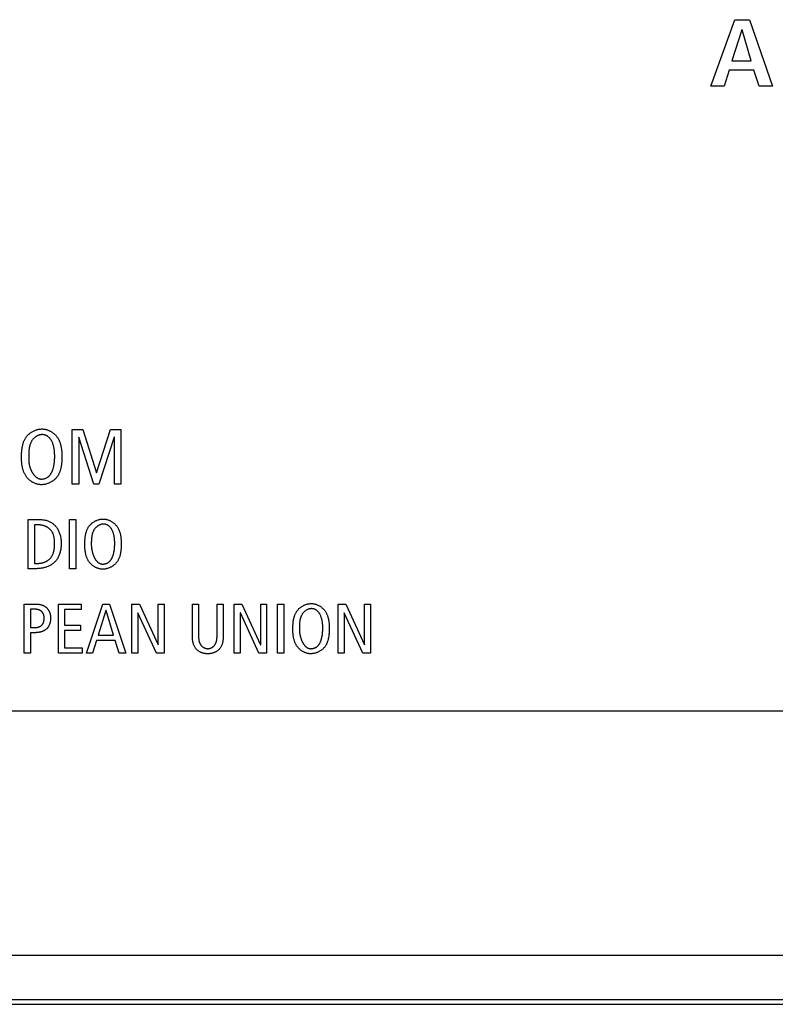
# Model space of a CAD drawing. Units: millimetres. Extents: x -701 to 1352, y -423 to 815.
# Drawn here: x 1031 to 1065, y 116 to 160 of the extents above; entities that cross this region are included whole.
import ezdxf

# ---------------------------------------------------------------- set-up
doc = ezdxf.new("R2010")
doc.units = ezdxf.units.MM
doc.header["$LTSCALE"] = 46.255
doc.layers.get('0').update_dxf_attribs({"linetype": 'CONTINUOUS'})
doc.layers.add('007-VIKA', color=7, linetype='CONTINUOUS')
doc.layers.add('WHITE', color=7, linetype='CONTINUOUS')

msp = doc.modelspace()

# ---------------------------------------------------------------- linework, layer by layer
at = {"color": 7, "linetype": 'Continuous'}
for p, q in [((1062.317, 157.231), (1063.404, 160.233)), ((1063.404, 160.233), (1064.054, 160.233)), ((1064.054, 160.233), (1065.1, 157.231)), ((1063.715, 159.777), (1063.269, 158.375)), ((1063.724, 159.777), (1063.715, 159.777)), ((1064.133, 158.375), (1063.724, 159.777)), ((1063.269, 158.375), (1064.133, 158.375)), ((1063.144, 157.953), (1062.912, 157.231)), ((1064.259, 157.953), (1063.144, 157.953)), ((1064.486, 157.231), (1064.259, 157.953)), ((1062.912, 157.231), (1062.317, 157.231)), ((1065.1, 157.231), (1064.486, 157.231)), ((1033.541, 139.307), (1033.541, 141.768)), ((1033.541, 141.768), (1034.02, 141.768)), ((1034.02, 141.768), (1034.637, 139.811)), ((1034.644, 139.811), (1035.276, 141.768)), ((1035.276, 141.768), (1035.741, 141.768)), ((1035.741, 141.768), (1035.741, 139.307)), ((1033.837, 141.429), (1033.837, 139.307)), ((1033.844, 141.429), (1033.837, 141.429)), ((1034.514, 139.307), (1033.844, 141.429)), ((1035.438, 141.429), (1034.74, 139.307)), ((1035.445, 141.429), (1035.438, 141.429)), ((1035.445, 139.307), (1035.445, 141.429)), ((1034.637, 139.811), (1034.644, 139.811)), ((1033.837, 139.307), (1033.541, 139.307)), ((1034.74, 139.307), (1034.514, 139.307)), ((1035.741, 139.307), (1035.445, 139.307)), ((1033.428, 135.497), (1033.428, 137.714)), ((1033.428, 137.714), (1033.708, 137.714)), ((1033.708, 137.714), (1033.708, 135.497)), ((1033.708, 135.497), (1033.428, 135.497)), ((1032.923, 131.687), (1032.923, 133.904)), ((1032.923, 133.904), (1033.955, 133.904)), ((1033.203, 133.662), (1033.203, 132.957)), ((1033.955, 133.662), (1033.203, 133.662)), ((1033.955, 133.904), (1033.955, 133.662)), ((1034.184, 131.687), (1034.927, 133.904)), ((1035.066, 133.611), (1034.717, 132.506)), ((1034.927, 133.904), (1035.232, 133.904)), ((1035.073, 133.611), (1035.066, 133.611)), ((1035.413, 132.506), (1035.073, 133.611)), ((1035.232, 133.904), (1035.956, 131.687)), ((1036.235, 131.687), (1036.235, 133.904)), ((1036.235, 133.904), (1036.581, 133.904)), ((1036.581, 133.904), (1037.416, 132.074)), ((1037.423, 132.074), (1037.423, 133.904)), ((1037.423, 133.904), (1037.689, 133.904)), ((1037.689, 133.904), (1037.689, 131.687)), ((1040.848, 131.687), (1040.848, 133.904)), ((1040.848, 133.904), (1041.194, 133.904)), ((1041.194, 133.904), (1042.029, 132.074)), ((1042.036, 132.074), (1042.036, 133.904)), ((1042.036, 133.904), (1042.303, 133.904)), ((1042.303, 133.904), (1042.303, 131.687)), ((1042.801, 131.687), (1042.801, 133.904)), ((1042.801, 133.904), (1043.08, 133.904)), ((1043.08, 133.904), (1043.08, 131.687)), ((1045.531, 133.904), (1045.877, 133.904)), ((1045.531, 131.687), (1045.531, 133.904)), ((1045.877, 133.904), (1046.712, 132.074)), ((1046.719, 133.904), (1046.986, 133.904)), ((1046.719, 132.074), (1046.719, 133.904)), ((1046.986, 133.904), (1046.986, 131.687)), ((1036.501, 133.504), (1036.501, 131.687)), ((1036.508, 133.504), (1036.501, 133.504)), ((1037.343, 131.687), (1036.508, 133.504)), ((1041.115, 133.504), (1041.115, 131.687)), ((1041.121, 133.504), (1041.115, 133.504)), ((1041.956, 131.687), (1041.121, 133.504)), ((1045.804, 133.504), (1045.798, 133.504)), ((1045.798, 133.504), (1045.798, 131.687)), ((1046.639, 131.687), (1045.804, 133.504)), ((1033.203, 132.957), (1033.92, 132.957)), ((1033.203, 132.716), (1033.203, 131.928)), ((1033.92, 132.716), (1033.203, 132.716)), ((1033.92, 132.957), (1033.92, 132.716)), ((1034.641, 132.265), (1034.463, 131.687)), ((1035.486, 132.265), (1034.641, 132.265)), ((1034.717, 132.506), (1035.413, 132.506)), ((1035.664, 131.687), (1035.486, 132.265)), ((1033.203, 131.928), (1033.997, 131.928)), ((1033.997, 131.928), (1033.997, 131.687)), ((1037.416, 132.074), (1037.423, 132.074)), ((1042.029, 132.074), (1042.036, 132.074)), ((1046.712, 132.074), (1046.719, 132.074)), ((1033.997, 131.687), (1032.923, 131.687)), ((1034.463, 131.687), (1034.184, 131.687)), ((1035.956, 131.687), (1035.664, 131.687)), ((1036.501, 131.687), (1036.235, 131.687)), ((1037.689, 131.687), (1037.343, 131.687)), ((1041.115, 131.687), (1040.848, 131.687)), ((1042.303, 131.687), (1041.956, 131.687)), ((1043.08, 131.687), (1042.801, 131.687)), ((1045.798, 131.687), (1045.531, 131.687)), ((1046.986, 131.687), (1046.639, 131.687))]:
    msp.add_line(p, q, dxfattribs=at)
at = {"layer": '007-VIKA', "color": 3, "linetype": 'Continuous'}
for p, q in [((1324.106, 129.084), (898.806, 129.084)), ((898.806, 116.084), (1324.106, 116.084))]:
    msp.add_line(p, q, dxfattribs=at)
at = {"layer": '007-VIKA', "color": 9, "linetype": 'Continuous'}
msp.add_line((898.806, 118.084), (1324.106, 118.084), dxfattribs=at)
at = {"layer": '007-VIKA', "color": 7, "linetype": 'Continuous'}
msp.add_line((918.956, 115.87), (1303.956, 115.87), dxfattribs=at)
at = {"layer": 'WHITE', "color": 7, "linetype": 'Continuous'}
for p, q in [((1031.564, 135.497), (1031.564, 137.714)), ((1031.564, 137.714), (1032.047, 137.714)), ((1031.844, 137.472), (1031.844, 135.738)), ((1032.012, 137.472), (1031.844, 137.472)), ((1031.911, 135.497), (1031.564, 135.497)), ((1031.844, 135.738), (1032.012, 135.738)), ((1031.387, 131.687), (1031.387, 133.904)), ((1031.387, 133.904), (1031.92, 133.904)), ((1031.666, 133.675), (1031.666, 132.843)), ((1031.825, 133.675), (1031.666, 133.675)), ((1038.959, 132.503), (1038.959, 133.904)), ((1038.959, 133.904), (1039.238, 133.904)), ((1039.238, 133.904), (1039.238, 132.462)), ((1040.07, 132.462), (1040.07, 133.904)), ((1040.07, 133.904), (1040.35, 133.904)), ((1040.35, 133.904), (1040.35, 132.503)), ((1031.666, 132.843), (1031.818, 132.843)), ((1031.666, 132.614), (1031.666, 131.687)), ((1031.853, 132.614), (1031.666, 132.614)), ((1031.666, 131.687), (1031.387, 131.687))]:
    msp.add_line(p, q, dxfattribs=at)
for points in [[(1031.262, 140.513), (1031.262, 140.543), (1031.262, 140.573), (1031.263, 140.604), (1031.264, 140.634), (1031.265, 140.665), (1031.266, 140.696), (1031.268, 140.727), (1031.27, 140.758), (1031.272, 140.789), (1031.275, 140.82), (1031.278, 140.851), (1031.281, 140.882), (1031.286, 140.913), (1031.29, 140.943), (1031.295, 140.974), (1031.301, 141.005), (1031.307, 141.035), (1031.314, 141.065), (1031.321, 141.095), (1031.33, 141.124), (1031.338, 141.153), (1031.348, 141.182), (1031.358, 141.211), (1031.369, 141.239), (1031.381, 141.267), (1031.393, 141.294), (1031.407, 141.321), (1031.421, 141.347), (1031.436, 141.373), (1031.452, 141.399), (1031.469, 141.424), (1031.487, 141.448), (1031.506, 141.471), (1031.526, 141.494), (1031.547, 141.517), (1031.568, 141.538), (1031.591, 141.559), (1031.615, 141.579), (1031.639, 141.599), (1031.664, 141.617), (1031.69, 141.635), (1031.716, 141.652), (1031.743, 141.668), (1031.77, 141.684), (1031.798, 141.698), (1031.827, 141.711), (1031.856, 141.724), (1031.885, 141.735), (1031.914, 141.746), (1031.944, 141.756), (1031.974, 141.764), (1032.004, 141.771), (1032.034, 141.778), (1032.065, 141.783), (1032.095, 141.787), (1032.125, 141.79), (1032.156, 141.792), (1032.186, 141.792)], [(1032.757, 140.562), (1032.757, 140.595), (1032.756, 140.628), (1032.755, 140.661), (1032.754, 140.694), (1032.752, 140.727), (1032.75, 140.76), (1032.747, 140.793), (1032.743, 140.826), (1032.739, 140.858), (1032.734, 140.891), (1032.729, 140.924), (1032.723, 140.956), (1032.716, 140.989), (1032.708, 141.021), (1032.699, 141.052), (1032.69, 141.084), (1032.679, 141.115), (1032.668, 141.146), (1032.655, 141.177), (1032.642, 141.207), (1032.627, 141.237), (1032.617, 141.256), (1032.606, 141.275), (1032.595, 141.294), (1032.583, 141.313), (1032.571, 141.331), (1032.558, 141.349), (1032.545, 141.366), (1032.531, 141.383), (1032.516, 141.399), (1032.501, 141.414), (1032.485, 141.429), (1032.468, 141.443), (1032.451, 141.456), (1032.433, 141.468), (1032.414, 141.479), (1032.395, 141.489), (1032.376, 141.499), (1032.356, 141.507), (1032.335, 141.515), (1032.315, 141.521), (1032.294, 141.527), (1032.272, 141.531), (1032.251, 141.535), (1032.229, 141.537), (1032.207, 141.538), (1032.186, 141.539), (1032.164, 141.538), (1032.142, 141.536), (1032.12, 141.532), (1032.098, 141.528), (1032.076, 141.523), (1032.055, 141.516), (1032.034, 141.509), (1032.013, 141.501), (1031.992, 141.492), (1031.972, 141.482), (1031.952, 141.471), (1031.933, 141.46), (1031.913, 141.448), (1031.895, 141.435), (1031.876, 141.421), (1031.859, 141.407), (1031.841, 141.392), (1031.825, 141.376), (1031.809, 141.361), (1031.793, 141.344), (1031.779, 141.327), (1031.764, 141.31), (1031.748, 141.289), (1031.733, 141.267), (1031.719, 141.244), (1031.706, 141.221), (1031.693, 141.198), (1031.682, 141.174), (1031.671, 141.15), (1031.662, 141.125), (1031.653, 141.1), (1031.644, 141.075), (1031.637, 141.05), (1031.63, 141.024), (1031.624, 140.998), (1031.618, 140.971), (1031.613, 140.945), (1031.609, 140.918), (1031.605, 140.891), (1031.601, 140.864), (1031.598, 140.837), (1031.596, 140.81), (1031.594, 140.783), (1031.592, 140.756), (1031.59, 140.728), (1031.589, 140.701), (1031.588, 140.674), (1031.588, 140.647), (1031.587, 140.62), (1031.587, 140.593), (1031.586, 140.566), (1031.586, 140.539), (1031.586, 140.487)], [(1032.186, 141.792), (1032.214, 141.792), (1032.242, 141.79), (1032.27, 141.787), (1032.299, 141.783), (1032.327, 141.778), (1032.355, 141.772), (1032.383, 141.765), (1032.41, 141.756), (1032.438, 141.747), (1032.465, 141.737), (1032.492, 141.725), (1032.519, 141.713), (1032.545, 141.7), (1032.571, 141.687), (1032.596, 141.672), (1032.621, 141.656), (1032.646, 141.64), (1032.67, 141.623), (1032.693, 141.605), (1032.716, 141.587), (1032.738, 141.568), (1032.76, 141.548), (1032.781, 141.528), (1032.801, 141.507), (1032.82, 141.485), (1032.838, 141.463), (1032.857, 141.439), (1032.875, 141.414), (1032.892, 141.388), (1032.908, 141.363), (1032.923, 141.336), (1032.938, 141.309), (1032.951, 141.282), (1032.964, 141.254), (1032.976, 141.226), (1032.987, 141.198), (1032.997, 141.169), (1033.007, 141.14), (1033.015, 141.111), (1033.024, 141.081), (1033.031, 141.051), (1033.038, 141.021), (1033.044, 140.991), (1033.05, 140.96), (1033.055, 140.93), (1033.06, 140.899), (1033.064, 140.868), (1033.068, 140.838), (1033.071, 140.807), (1033.073, 140.776), (1033.076, 140.745), (1033.078, 140.714), (1033.079, 140.684), (1033.08, 140.653), (1033.081, 140.622), (1033.081, 140.592), (1033.081, 140.562)], [(1032.158, 139.282), (1032.129, 139.283), (1032.101, 139.284), (1032.073, 139.287), (1032.045, 139.291), (1032.017, 139.297), (1031.989, 139.303), (1031.961, 139.31), (1031.933, 139.318), (1031.906, 139.328), (1031.878, 139.338), (1031.851, 139.349), (1031.825, 139.361), (1031.798, 139.374), (1031.773, 139.388), (1031.747, 139.403), (1031.722, 139.418), (1031.697, 139.435), (1031.673, 139.452), (1031.65, 139.469), (1031.627, 139.488), (1031.605, 139.507), (1031.583, 139.527), (1031.563, 139.547), (1031.543, 139.568), (1031.523, 139.59), (1031.505, 139.612), (1031.486, 139.636), (1031.468, 139.661), (1031.451, 139.686), (1031.435, 139.712), (1031.42, 139.738), (1031.406, 139.765), (1031.392, 139.793), (1031.38, 139.82), (1031.368, 139.848), (1031.357, 139.877), (1031.346, 139.905), (1031.337, 139.935), (1031.328, 139.964), (1031.32, 139.994), (1031.312, 140.023), (1031.305, 140.053), (1031.299, 140.084), (1031.293, 140.114), (1031.288, 140.145), (1031.283, 140.175), (1031.279, 140.206), (1031.276, 140.237), (1031.273, 140.268), (1031.27, 140.299), (1031.268, 140.329), (1031.266, 140.36), (1031.264, 140.391), (1031.263, 140.422), (1031.263, 140.452), (1031.262, 140.482), (1031.262, 140.513)], [(1031.586, 140.487), (1031.587, 140.461), (1031.587, 140.435), (1031.587, 140.41), (1031.588, 140.384), (1031.589, 140.359), (1031.591, 140.333), (1031.593, 140.307), (1031.595, 140.282), (1031.598, 140.256), (1031.602, 140.23), (1031.606, 140.204), (1031.611, 140.177), (1031.617, 140.15), (1031.621, 140.133), (1031.626, 140.115), (1031.631, 140.097), (1031.636, 140.079), (1031.642, 140.061), (1031.648, 140.043), (1031.654, 140.025), (1031.661, 140.007), (1031.668, 139.989), (1031.675, 139.971), (1031.683, 139.953), (1031.691, 139.935), (1031.699, 139.918), (1031.707, 139.9), (1031.716, 139.883), (1031.726, 139.866), (1031.735, 139.849), (1031.745, 139.832), (1031.755, 139.815), (1031.765, 139.799), (1031.776, 139.783), (1031.787, 139.768), (1031.798, 139.752), (1031.809, 139.737), (1031.821, 139.723), (1031.833, 139.708), (1031.846, 139.695), (1031.858, 139.681), (1031.871, 139.668), (1031.884, 139.656), (1031.897, 139.644), (1031.911, 139.632), (1031.924, 139.622), (1031.938, 139.611), (1031.953, 139.601), (1031.967, 139.592), (1031.982, 139.584), (1031.997, 139.576), (1032.012, 139.568), (1032.027, 139.562), (1032.043, 139.556), (1032.059, 139.551), (1032.075, 139.546), (1032.091, 139.543), (1032.107, 139.54), (1032.124, 139.538), (1032.141, 139.536), (1032.158, 139.536)], [(1033.081, 140.562), (1033.081, 140.532), (1033.081, 140.502), (1033.08, 140.471), (1033.08, 140.44), (1033.079, 140.41), (1033.077, 140.379), (1033.076, 140.348), (1033.074, 140.317), (1033.071, 140.286), (1033.069, 140.255), (1033.066, 140.224), (1033.062, 140.193), (1033.058, 140.162), (1033.053, 140.131), (1033.048, 140.101), (1033.042, 140.07), (1033.036, 140.04), (1033.029, 140.01), (1033.022, 139.98), (1033.014, 139.95), (1033.005, 139.921), (1032.995, 139.892), (1032.985, 139.864), (1032.974, 139.836), (1032.963, 139.808), (1032.95, 139.78), (1032.937, 139.754), (1032.922, 139.727), (1032.907, 139.701), (1032.891, 139.676), (1032.874, 139.651), (1032.856, 139.627), (1032.838, 139.603), (1032.818, 139.58), (1032.797, 139.558), (1032.775, 139.536), (1032.752, 139.515), (1032.729, 139.495), (1032.704, 139.476), (1032.679, 139.457), (1032.654, 139.439), (1032.627, 139.422), (1032.6, 139.406), (1032.573, 139.391), (1032.545, 139.377), (1032.517, 139.363), (1032.488, 139.351), (1032.459, 139.339), (1032.429, 139.329), (1032.399, 139.319), (1032.369, 139.311), (1032.339, 139.303), (1032.309, 139.297), (1032.279, 139.292), (1032.248, 139.287), (1032.218, 139.284), (1032.188, 139.283), (1032.158, 139.282)], [(1032.158, 139.536), (1032.177, 139.536), (1032.197, 139.538), (1032.217, 139.539), (1032.237, 139.542), (1032.257, 139.546), (1032.276, 139.55), (1032.296, 139.555), (1032.315, 139.56), (1032.334, 139.566), (1032.352, 139.574), (1032.37, 139.581), (1032.388, 139.59), (1032.406, 139.599), (1032.423, 139.609), (1032.439, 139.62), (1032.456, 139.632), (1032.471, 139.644), (1032.486, 139.657), (1032.501, 139.67), (1032.515, 139.684), (1032.528, 139.698), (1032.541, 139.714), (1032.554, 139.729), (1032.566, 139.745), (1032.577, 139.762), (1032.589, 139.779), (1032.599, 139.797), (1032.61, 139.815), (1032.619, 139.833), (1032.629, 139.852), (1032.638, 139.871), (1032.646, 139.891), (1032.655, 139.911), (1032.663, 139.931), (1032.67, 139.951), (1032.677, 139.972), (1032.684, 139.993), (1032.69, 140.014), (1032.696, 140.036), (1032.702, 140.057), (1032.707, 140.079), (1032.712, 140.101), (1032.717, 140.123), (1032.721, 140.145), (1032.725, 140.168), (1032.729, 140.19), (1032.733, 140.212), (1032.736, 140.235), (1032.739, 140.257), (1032.742, 140.28), (1032.744, 140.302), (1032.746, 140.325), (1032.748, 140.347), (1032.75, 140.369), (1032.751, 140.391), (1032.753, 140.413), (1032.754, 140.435), (1032.755, 140.457), (1032.756, 140.478), (1032.756, 140.5), (1032.757, 140.521), (1032.757, 140.541), (1032.757, 140.562)], [(1032.047, 137.714), (1032.087, 137.713), (1032.128, 137.712), (1032.168, 137.709), (1032.208, 137.706), (1032.248, 137.701), (1032.288, 137.695), (1032.328, 137.688), (1032.367, 137.678), (1032.406, 137.668), (1032.441, 137.656), (1032.475, 137.643), (1032.509, 137.628), (1032.543, 137.612), (1032.575, 137.595), (1032.607, 137.576), (1032.638, 137.555), (1032.669, 137.532), (1032.699, 137.507), (1032.729, 137.481), (1032.756, 137.454), (1032.783, 137.426), (1032.809, 137.396), (1032.833, 137.365), (1032.856, 137.334), (1032.877, 137.301), (1032.898, 137.268), (1032.916, 137.233), (1032.934, 137.198), (1032.95, 137.162), (1032.965, 137.125), (1032.979, 137.088), (1032.991, 137.051), (1033.002, 137.013), (1033.011, 136.974), (1033.021, 136.927), (1033.029, 136.88), (1033.036, 136.832), (1033.041, 136.785), (1033.044, 136.737), (1033.047, 136.689), (1033.047, 136.64), (1033.047, 136.595), (1033.046, 136.549), (1033.043, 136.504), (1033.039, 136.459), (1033.034, 136.413), (1033.028, 136.368), (1033.02, 136.324), (1033.01, 136.279), (1032.999, 136.235), (1032.987, 136.191), (1032.975, 136.155), (1032.962, 136.119), (1032.948, 136.084), (1032.933, 136.049), (1032.917, 136.015), (1032.899, 135.981), (1032.88, 135.949), (1032.86, 135.917), (1032.838, 135.886), (1032.815, 135.856), (1032.791, 135.828), (1032.765, 135.801), (1032.738, 135.775), (1032.71, 135.75), (1032.68, 135.726), (1032.649, 135.704), (1032.617, 135.683), (1032.584, 135.663), (1032.551, 135.645), (1032.516, 135.627), (1032.481, 135.611), (1032.445, 135.596), (1032.408, 135.582), (1032.371, 135.569), (1032.334, 135.557), (1032.296, 135.546), (1032.257, 135.537), (1032.219, 135.528), (1032.18, 135.521), (1032.141, 135.514), (1032.102, 135.509), (1032.064, 135.505), (1032.025, 135.501), (1031.987, 135.499), (1031.948, 135.497), (1031.911, 135.497)], [(1034.114, 136.583), (1034.114, 136.61), (1034.114, 136.638), (1034.114, 136.665), (1034.115, 136.693), (1034.116, 136.72), (1034.117, 136.748), (1034.119, 136.776), (1034.121, 136.804), (1034.123, 136.832), (1034.125, 136.86), (1034.128, 136.888), (1034.131, 136.916), (1034.135, 136.943), (1034.139, 136.971), (1034.144, 136.999), (1034.149, 137.026), (1034.154, 137.053), (1034.161, 137.08), (1034.167, 137.107), (1034.175, 137.134), (1034.183, 137.16), (1034.191, 137.186), (1034.2, 137.212), (1034.21, 137.237), (1034.221, 137.262), (1034.232, 137.287), (1034.244, 137.311), (1034.257, 137.335), (1034.271, 137.358), (1034.285, 137.381), (1034.3, 137.403), (1034.316, 137.425), (1034.333, 137.446), (1034.351, 137.467), (1034.37, 137.487), (1034.39, 137.507), (1034.41, 137.526), (1034.431, 137.544), (1034.453, 137.561), (1034.476, 137.578), (1034.499, 137.594), (1034.523, 137.61), (1034.547, 137.624), (1034.572, 137.638), (1034.597, 137.651), (1034.622, 137.663), (1034.648, 137.674), (1034.675, 137.684), (1034.701, 137.694), (1034.728, 137.703), (1034.755, 137.71), (1034.782, 137.717), (1034.809, 137.723), (1034.837, 137.727), (1034.864, 137.731), (1034.891, 137.734), (1034.919, 137.735), (1034.946, 137.736)], [(1034.946, 137.736), (1034.971, 137.735), (1034.997, 137.734), (1035.022, 137.731), (1035.047, 137.727), (1035.073, 137.723), (1035.098, 137.717), (1035.123, 137.711), (1035.148, 137.703), (1035.173, 137.695), (1035.197, 137.686), (1035.222, 137.676), (1035.246, 137.665), (1035.269, 137.653), (1035.293, 137.64), (1035.316, 137.627), (1035.338, 137.613), (1035.36, 137.599), (1035.382, 137.583), (1035.403, 137.567), (1035.424, 137.551), (1035.444, 137.533), (1035.463, 137.516), (1035.482, 137.497), (1035.5, 137.478), (1035.517, 137.459), (1035.534, 137.439), (1035.551, 137.417), (1035.567, 137.395), (1035.582, 137.372), (1035.597, 137.349), (1035.61, 137.325), (1035.623, 137.301), (1035.635, 137.276), (1035.647, 137.251), (1035.657, 137.226), (1035.667, 137.2), (1035.677, 137.174), (1035.685, 137.148), (1035.693, 137.122), (1035.701, 137.095), (1035.707, 137.068), (1035.714, 137.041), (1035.719, 137.014), (1035.724, 136.987), (1035.729, 136.959), (1035.733, 136.931), (1035.737, 136.904), (1035.74, 136.876), (1035.743, 136.848), (1035.745, 136.82), (1035.747, 136.793), (1035.749, 136.765), (1035.75, 136.737), (1035.751, 136.71), (1035.752, 136.682), (1035.752, 136.655), (1035.753, 136.628)], [(1032.755, 136.64), (1032.755, 136.662), (1032.755, 136.683), (1032.754, 136.704), (1032.753, 136.726), (1032.752, 136.748), (1032.75, 136.77), (1032.748, 136.791), (1032.746, 136.813), (1032.743, 136.835), (1032.74, 136.857), (1032.737, 136.878), (1032.733, 136.9), (1032.729, 136.921), (1032.724, 136.943), (1032.719, 136.964), (1032.713, 136.985), (1032.707, 137.006), (1032.7, 137.026), (1032.693, 137.047), (1032.685, 137.067), (1032.677, 137.086), (1032.668, 137.106), (1032.658, 137.125), (1032.648, 137.143), (1032.638, 137.162), (1032.626, 137.179), (1032.614, 137.197), (1032.602, 137.214), (1032.589, 137.23), (1032.575, 137.246), (1032.56, 137.261), (1032.545, 137.276), (1032.53, 137.29), (1032.514, 137.303), (1032.497, 137.316), (1032.48, 137.329), (1032.462, 137.341), (1032.444, 137.353), (1032.426, 137.364), (1032.407, 137.374), (1032.388, 137.384), (1032.368, 137.394), (1032.348, 137.403), (1032.328, 137.411), (1032.308, 137.419), (1032.287, 137.426), (1032.267, 137.433), (1032.246, 137.439), (1032.224, 137.445), (1032.203, 137.45), (1032.182, 137.455), (1032.161, 137.459), (1032.139, 137.462), (1032.118, 137.465), (1032.097, 137.468), (1032.075, 137.47), (1032.054, 137.471), (1032.033, 137.472), (1032.012, 137.472)], [(1035.46, 136.628), (1035.46, 136.657), (1035.46, 136.687), (1035.459, 136.716), (1035.458, 136.746), (1035.456, 136.776), (1035.454, 136.806), (1035.451, 136.835), (1035.448, 136.865), (1035.444, 136.895), (1035.44, 136.924), (1035.435, 136.954), (1035.429, 136.983), (1035.423, 137.012), (1035.416, 137.041), (1035.408, 137.069), (1035.4, 137.098), (1035.39, 137.126), (1035.38, 137.154), (1035.369, 137.181), (1035.357, 137.209), (1035.344, 137.235), (1035.334, 137.253), (1035.325, 137.27), (1035.315, 137.287), (1035.304, 137.304), (1035.293, 137.32), (1035.281, 137.336), (1035.269, 137.352), (1035.257, 137.367), (1035.243, 137.381), (1035.23, 137.395), (1035.215, 137.408), (1035.2, 137.421), (1035.184, 137.433), (1035.168, 137.444), (1035.152, 137.454), (1035.135, 137.463), (1035.117, 137.471), (1035.099, 137.479), (1035.081, 137.486), (1035.062, 137.492), (1035.043, 137.497), (1035.024, 137.501), (1035.004, 137.504), (1034.985, 137.506), (1034.965, 137.507), (1034.946, 137.507), (1034.926, 137.506), (1034.906, 137.504), (1034.886, 137.501), (1034.867, 137.498), (1034.847, 137.493), (1034.828, 137.487), (1034.809, 137.481), (1034.79, 137.473), (1034.772, 137.465), (1034.753, 137.456), (1034.735, 137.447), (1034.718, 137.436), (1034.701, 137.425), (1034.684, 137.413), (1034.667, 137.401), (1034.651, 137.388), (1034.636, 137.375), (1034.621, 137.361), (1034.606, 137.347), (1034.592, 137.332), (1034.579, 137.317), (1034.566, 137.301), (1034.552, 137.282), (1034.538, 137.262), (1034.525, 137.242), (1034.514, 137.221), (1034.502, 137.2), (1034.492, 137.179), (1034.483, 137.157), (1034.474, 137.135), (1034.466, 137.113), (1034.458, 137.09), (1034.451, 137.067), (1034.445, 137.044), (1034.44, 137.02), (1034.435, 136.996), (1034.43, 136.972), (1034.426, 136.948), (1034.423, 136.924), (1034.419, 136.9), (1034.417, 136.875), (1034.414, 136.851), (1034.413, 136.826), (1034.411, 136.802), (1034.41, 136.777), (1034.408, 136.753), (1034.408, 136.728), (1034.407, 136.704), (1034.407, 136.679), (1034.406, 136.655), (1034.406, 136.631), (1034.406, 136.583)], [(1032.012, 135.738), (1032.035, 135.738), (1032.057, 135.739), (1032.08, 135.741), (1032.103, 135.744), (1032.125, 135.747), (1032.148, 135.751), (1032.171, 135.755), (1032.193, 135.76), (1032.216, 135.766), (1032.238, 135.772), (1032.261, 135.779), (1032.283, 135.787), (1032.305, 135.796), (1032.326, 135.805), (1032.347, 135.814), (1032.368, 135.824), (1032.389, 135.835), (1032.409, 135.847), (1032.429, 135.859), (1032.448, 135.871), (1032.467, 135.885), (1032.485, 135.898), (1032.503, 135.913), (1032.52, 135.928), (1032.536, 135.943), (1032.552, 135.959), (1032.567, 135.976), (1032.581, 135.993), (1032.595, 136.011), (1032.608, 136.029), (1032.62, 136.047), (1032.632, 136.066), (1032.643, 136.086), (1032.653, 136.106), (1032.663, 136.126), (1032.672, 136.146), (1032.681, 136.167), (1032.689, 136.188), (1032.696, 136.21), (1032.703, 136.232), (1032.709, 136.254), (1032.715, 136.276), (1032.721, 136.298), (1032.726, 136.321), (1032.73, 136.343), (1032.734, 136.366), (1032.738, 136.389), (1032.741, 136.412), (1032.744, 136.435), (1032.747, 136.458), (1032.749, 136.481), (1032.751, 136.504), (1032.752, 136.527), (1032.753, 136.55), (1032.754, 136.573), (1032.755, 136.595), (1032.755, 136.618), (1032.755, 136.64)], [(1034.92, 135.475), (1034.895, 135.475), (1034.87, 135.477), (1034.844, 135.479), (1034.819, 135.483), (1034.794, 135.488), (1034.768, 135.493), (1034.743, 135.5), (1034.718, 135.507), (1034.693, 135.516), (1034.669, 135.525), (1034.645, 135.535), (1034.621, 135.546), (1034.597, 135.557), (1034.574, 135.57), (1034.551, 135.583), (1034.528, 135.597), (1034.506, 135.612), (1034.484, 135.627), (1034.463, 135.643), (1034.443, 135.66), (1034.423, 135.677), (1034.403, 135.695), (1034.385, 135.713), (1034.366, 135.732), (1034.349, 135.752), (1034.332, 135.771), (1034.316, 135.793), (1034.299, 135.816), (1034.284, 135.839), (1034.27, 135.862), (1034.256, 135.886), (1034.243, 135.91), (1034.231, 135.934), (1034.22, 135.959), (1034.209, 135.985), (1034.199, 136.01), (1034.19, 136.036), (1034.181, 136.062), (1034.173, 136.089), (1034.166, 136.115), (1034.159, 136.142), (1034.153, 136.169), (1034.147, 136.197), (1034.142, 136.224), (1034.137, 136.252), (1034.133, 136.279), (1034.129, 136.307), (1034.126, 136.335), (1034.123, 136.363), (1034.121, 136.39), (1034.119, 136.418), (1034.117, 136.446), (1034.116, 136.474), (1034.115, 136.501), (1034.114, 136.529), (1034.114, 136.556), (1034.114, 136.583)], [(1034.406, 136.583), (1034.406, 136.567), (1034.407, 136.551), (1034.407, 136.535), (1034.408, 136.518), (1034.409, 136.502), (1034.41, 136.485), (1034.412, 136.467), (1034.414, 136.45), (1034.416, 136.432), (1034.418, 136.415), (1034.421, 136.397), (1034.424, 136.379), (1034.427, 136.361), (1034.43, 136.343), (1034.434, 136.325), (1034.438, 136.307), (1034.442, 136.289), (1034.446, 136.271), (1034.451, 136.252), (1034.455, 136.234), (1034.46, 136.216), (1034.466, 136.198), (1034.471, 136.18), (1034.477, 136.162), (1034.483, 136.144), (1034.489, 136.127), (1034.496, 136.109), (1034.502, 136.092), (1034.509, 136.075), (1034.517, 136.058), (1034.524, 136.041), (1034.532, 136.024), (1034.54, 136.008), (1034.548, 135.992), (1034.556, 135.976), (1034.565, 135.96), (1034.574, 135.945), (1034.583, 135.93), (1034.593, 135.915), (1034.602, 135.901), (1034.612, 135.887), (1034.622, 135.873), (1034.633, 135.86), (1034.643, 135.847), (1034.654, 135.835), (1034.665, 135.823), (1034.676, 135.812), (1034.688, 135.801), (1034.7, 135.79), (1034.712, 135.78), (1034.724, 135.771), (1034.736, 135.762), (1034.749, 135.754), (1034.762, 135.746), (1034.775, 135.739), (1034.789, 135.732), (1034.802, 135.726), (1034.816, 135.721), (1034.831, 135.717), (1034.845, 135.713), (1034.86, 135.709), (1034.874, 135.707), (1034.889, 135.705), (1034.905, 135.704), (1034.92, 135.703)], [(1035.753, 136.628), (1035.752, 136.601), (1035.752, 136.573), (1035.752, 136.546), (1035.751, 136.518), (1035.75, 136.49), (1035.749, 136.463), (1035.747, 136.435), (1035.746, 136.407), (1035.744, 136.379), (1035.741, 136.351), (1035.738, 136.323), (1035.735, 136.295), (1035.731, 136.267), (1035.727, 136.24), (1035.723, 136.212), (1035.717, 136.185), (1035.712, 136.157), (1035.706, 136.13), (1035.699, 136.103), (1035.692, 136.077), (1035.684, 136.05), (1035.675, 136.024), (1035.666, 135.999), (1035.656, 135.973), (1035.646, 135.948), (1035.634, 135.924), (1035.622, 135.899), (1035.609, 135.876), (1035.596, 135.852), (1035.581, 135.829), (1035.566, 135.807), (1035.55, 135.785), (1035.533, 135.764), (1035.515, 135.743), (1035.496, 135.723), (1035.477, 135.704), (1035.456, 135.685), (1035.435, 135.667), (1035.413, 135.649), (1035.391, 135.632), (1035.367, 135.616), (1035.344, 135.601), (1035.319, 135.586), (1035.295, 135.573), (1035.269, 135.56), (1035.244, 135.548), (1035.218, 135.536), (1035.192, 135.526), (1035.165, 135.516), (1035.138, 135.508), (1035.111, 135.5), (1035.084, 135.494), (1035.057, 135.488), (1035.029, 135.483), (1035.002, 135.479), (1034.975, 135.477), (1034.948, 135.475), (1034.92, 135.475)], [(1034.92, 135.703), (1034.938, 135.704), (1034.956, 135.705), (1034.974, 135.706), (1034.992, 135.709), (1035.01, 135.712), (1035.027, 135.716), (1035.045, 135.72), (1035.062, 135.725), (1035.079, 135.731), (1035.096, 135.737), (1035.112, 135.744), (1035.128, 135.752), (1035.144, 135.76), (1035.159, 135.769), (1035.174, 135.779), (1035.189, 135.789), (1035.203, 135.8), (1035.216, 135.812), (1035.229, 135.824), (1035.242, 135.837), (1035.254, 135.85), (1035.266, 135.863), (1035.277, 135.877), (1035.288, 135.892), (1035.299, 135.907), (1035.309, 135.922), (1035.318, 135.938), (1035.328, 135.955), (1035.337, 135.971), (1035.345, 135.988), (1035.353, 136.005), (1035.361, 136.023), (1035.368, 136.041), (1035.375, 136.059), (1035.382, 136.077), (1035.388, 136.096), (1035.395, 136.115), (1035.4, 136.134), (1035.406, 136.154), (1035.411, 136.173), (1035.416, 136.193), (1035.42, 136.212), (1035.424, 136.232), (1035.428, 136.252), (1035.432, 136.272), (1035.435, 136.293), (1035.439, 136.313), (1035.441, 136.333), (1035.444, 136.353), (1035.447, 136.373), (1035.449, 136.394), (1035.451, 136.414), (1035.453, 136.434), (1035.454, 136.454), (1035.456, 136.474), (1035.457, 136.494), (1035.458, 136.513), (1035.459, 136.533), (1035.459, 136.552), (1035.46, 136.571), (1035.46, 136.59), (1035.46, 136.609), (1035.46, 136.628)], [(1031.818, 132.843), (1031.832, 132.843), (1031.847, 132.843), (1031.861, 132.844), (1031.875, 132.845), (1031.89, 132.846), (1031.904, 132.847), (1031.919, 132.848), (1031.933, 132.85), (1031.948, 132.852), (1031.963, 132.855), (1031.977, 132.857), (1031.991, 132.86), (1032.006, 132.864), (1032.02, 132.868), (1032.034, 132.872), (1032.047, 132.876), (1032.061, 132.881), (1032.074, 132.886), (1032.087, 132.892), (1032.1, 132.898), (1032.112, 132.904), (1032.124, 132.911), (1032.136, 132.919), (1032.147, 132.927), (1032.158, 132.935), (1032.168, 132.944), (1032.178, 132.953), (1032.187, 132.963), (1032.196, 132.974), (1032.205, 132.985), (1032.213, 132.997), (1032.22, 133.009), (1032.227, 133.021), (1032.234, 133.034), (1032.24, 133.047), (1032.246, 133.06), (1032.251, 133.074), (1032.256, 133.088), (1032.26, 133.102), (1032.264, 133.116), (1032.268, 133.131), (1032.271, 133.145), (1032.273, 133.16), (1032.276, 133.175), (1032.278, 133.19), (1032.279, 133.205), (1032.281, 133.22), (1032.282, 133.235), (1032.282, 133.249), (1032.282, 133.266), (1032.282, 133.283), (1032.281, 133.3), (1032.28, 133.317), (1032.279, 133.333), (1032.276, 133.349), (1032.274, 133.366), (1032.27, 133.382), (1032.266, 133.398), (1032.262, 133.413), (1032.257, 133.429), (1032.251, 133.445), (1032.245, 133.458), (1032.239, 133.471), (1032.232, 133.484), (1032.225, 133.497), (1032.217, 133.51), (1032.209, 133.522), (1032.2, 133.534), (1032.191, 133.545), (1032.181, 133.556), (1032.171, 133.567), (1032.161, 133.577), (1032.15, 133.586), (1032.138, 133.595), (1032.126, 133.603), (1032.114, 133.611), (1032.101, 133.618), (1032.088, 133.625), (1032.074, 133.631), (1032.061, 133.637), (1032.047, 133.642), (1032.033, 133.647), (1032.018, 133.651), (1032.004, 133.655), (1031.989, 133.658), (1031.974, 133.662), (1031.959, 133.664), (1031.944, 133.667), (1031.929, 133.669), (1031.914, 133.671), (1031.899, 133.672), (1031.884, 133.673), (1031.869, 133.674), (1031.854, 133.675), (1031.839, 133.675), (1031.825, 133.675)], [(1031.92, 133.904), (1031.938, 133.903), (1031.957, 133.903), (1031.975, 133.902), (1031.994, 133.9), (1032.012, 133.899), (1032.031, 133.896), (1032.049, 133.894), (1032.068, 133.891), (1032.086, 133.887), (1032.105, 133.883), (1032.123, 133.879), (1032.142, 133.874), (1032.16, 133.869), (1032.178, 133.863), (1032.195, 133.857), (1032.213, 133.85), (1032.23, 133.843), (1032.247, 133.835), (1032.264, 133.827), (1032.281, 133.819), (1032.297, 133.809), (1032.313, 133.8), (1032.328, 133.79), (1032.343, 133.779), (1032.358, 133.768), (1032.372, 133.757), (1032.386, 133.745), (1032.4, 133.732), (1032.412, 133.719), (1032.425, 133.705), (1032.437, 133.691), (1032.448, 133.677), (1032.459, 133.662), (1032.469, 133.647), (1032.479, 133.631), (1032.488, 133.615), (1032.497, 133.598), (1032.505, 133.582), (1032.513, 133.565), (1032.521, 133.548), (1032.528, 133.53), (1032.534, 133.512), (1032.54, 133.495), (1032.546, 133.477), (1032.551, 133.458), (1032.555, 133.44), (1032.559, 133.422), (1032.563, 133.403), (1032.566, 133.385), (1032.568, 133.367), (1032.57, 133.348), (1032.572, 133.33), (1032.573, 133.311), (1032.574, 133.293), (1032.574, 133.275)], [(1043.486, 132.773), (1043.486, 132.8), (1043.487, 132.827), (1043.487, 132.855), (1043.488, 132.882), (1043.489, 132.91), (1043.49, 132.938), (1043.491, 132.966), (1043.493, 132.994), (1043.495, 133.022), (1043.498, 133.05), (1043.501, 133.078), (1043.504, 133.105), (1043.507, 133.133), (1043.512, 133.161), (1043.516, 133.189), (1043.521, 133.216), (1043.527, 133.243), (1043.533, 133.27), (1043.54, 133.297), (1043.547, 133.324), (1043.555, 133.35), (1043.564, 133.376), (1043.573, 133.402), (1043.583, 133.427), (1043.593, 133.452), (1043.605, 133.477), (1043.617, 133.501), (1043.629, 133.525), (1043.643, 133.548), (1043.657, 133.571), (1043.673, 133.593), (1043.689, 133.615), (1043.706, 133.636), (1043.724, 133.657), (1043.743, 133.677), (1043.762, 133.697), (1043.783, 133.716), (1043.804, 133.734), (1043.826, 133.751), (1043.848, 133.768), (1043.871, 133.784), (1043.895, 133.8), (1043.919, 133.814), (1043.944, 133.828), (1043.969, 133.841), (1043.995, 133.853), (1044.021, 133.864), (1044.047, 133.875), (1044.074, 133.884), (1044.101, 133.893), (1044.128, 133.9), (1044.155, 133.907), (1044.182, 133.913), (1044.209, 133.917), (1044.237, 133.921), (1044.264, 133.924), (1044.291, 133.925), (1044.318, 133.926)], [(1044.833, 132.817), (1044.833, 132.847), (1044.832, 132.876), (1044.831, 132.906), (1044.83, 132.936), (1044.829, 132.966), (1044.826, 132.995), (1044.824, 133.025), (1044.821, 133.055), (1044.817, 133.085), (1044.813, 133.114), (1044.808, 133.143), (1044.802, 133.173), (1044.796, 133.202), (1044.789, 133.231), (1044.781, 133.259), (1044.772, 133.288), (1044.763, 133.316), (1044.753, 133.344), (1044.741, 133.371), (1044.729, 133.398), (1044.716, 133.425), (1044.707, 133.443), (1044.697, 133.46), (1044.687, 133.477), (1044.677, 133.494), (1044.666, 133.51), (1044.654, 133.526), (1044.642, 133.542), (1044.629, 133.557), (1044.616, 133.571), (1044.602, 133.585), (1044.588, 133.598), (1044.573, 133.611), (1044.557, 133.623), (1044.541, 133.634), (1044.524, 133.644), (1044.507, 133.653), (1044.489, 133.661), (1044.471, 133.669), (1044.453, 133.676), (1044.434, 133.682), (1044.415, 133.687), (1044.396, 133.691), (1044.377, 133.694), (1044.357, 133.696), (1044.338, 133.697), (1044.318, 133.697), (1044.299, 133.696), (1044.279, 133.694), (1044.259, 133.692), (1044.239, 133.688), (1044.22, 133.683), (1044.201, 133.677), (1044.182, 133.671), (1044.163, 133.663), (1044.144, 133.655), (1044.126, 133.646), (1044.108, 133.637), (1044.09, 133.626), (1044.073, 133.615), (1044.056, 133.603), (1044.04, 133.591), (1044.024, 133.578), (1044.008, 133.565), (1043.993, 133.551), (1043.979, 133.537), (1043.965, 133.522), (1043.952, 133.507), (1043.939, 133.491), (1043.924, 133.472), (1043.911, 133.452), (1043.898, 133.432), (1043.886, 133.411), (1043.875, 133.39), (1043.865, 133.369), (1043.855, 133.347), (1043.846, 133.325), (1043.838, 133.302), (1043.831, 133.28), (1043.824, 133.257), (1043.818, 133.233), (1043.812, 133.21), (1043.807, 133.186), (1043.803, 133.162), (1043.799, 133.138), (1043.795, 133.114), (1043.792, 133.09), (1043.789, 133.065), (1043.787, 133.041), (1043.785, 133.016), (1043.783, 132.992), (1043.782, 132.967), (1043.781, 132.943), (1043.78, 132.918), (1043.779, 132.894), (1043.779, 132.869), (1043.779, 132.845), (1043.779, 132.821), (1043.778, 132.773)], [(1044.318, 133.926), (1044.344, 133.925), (1044.369, 133.924), (1044.395, 133.921), (1044.42, 133.918), (1044.445, 133.913), (1044.471, 133.907), (1044.496, 133.901), (1044.521, 133.893), (1044.545, 133.885), (1044.57, 133.876), (1044.594, 133.866), (1044.618, 133.855), (1044.642, 133.843), (1044.665, 133.831), (1044.688, 133.817), (1044.711, 133.803), (1044.733, 133.789), (1044.754, 133.773), (1044.776, 133.757), (1044.796, 133.741), (1044.816, 133.723), (1044.835, 133.706), (1044.854, 133.687), (1044.872, 133.668), (1044.89, 133.649), (1044.906, 133.629), (1044.923, 133.607), (1044.939, 133.585), (1044.955, 133.562), (1044.969, 133.539), (1044.983, 133.515), (1044.996, 133.491), (1045.008, 133.466), (1045.019, 133.441), (1045.03, 133.416), (1045.04, 133.39), (1045.049, 133.364), (1045.058, 133.338), (1045.066, 133.312), (1045.073, 133.285), (1045.08, 133.258), (1045.086, 133.231), (1045.092, 133.204), (1045.097, 133.176), (1045.102, 133.149), (1045.106, 133.121), (1045.11, 133.094), (1045.113, 133.066), (1045.116, 133.038), (1045.118, 133.01), (1045.12, 132.982), (1045.122, 132.955), (1045.123, 132.927), (1045.124, 132.899), (1045.125, 132.872), (1045.125, 132.845), (1045.125, 132.817)], [(1032.574, 133.275), (1032.574, 133.257), (1032.573, 133.238), (1032.572, 133.22), (1032.571, 133.201), (1032.569, 133.183), (1032.567, 133.164), (1032.564, 133.146), (1032.561, 133.127), (1032.557, 133.108), (1032.553, 133.09), (1032.549, 133.071), (1032.544, 133.053), (1032.538, 133.035), (1032.533, 133.017), (1032.526, 132.999), (1032.52, 132.981), (1032.513, 132.964), (1032.505, 132.947), (1032.497, 132.93), (1032.488, 132.913), (1032.479, 132.897), (1032.47, 132.881), (1032.46, 132.866), (1032.449, 132.851), (1032.439, 132.836), (1032.427, 132.822), (1032.415, 132.808), (1032.403, 132.795), (1032.39, 132.782), (1032.377, 132.77), (1032.363, 132.759), (1032.349, 132.748), (1032.334, 132.737), (1032.319, 132.727), (1032.303, 132.717), (1032.288, 132.708), (1032.271, 132.7), (1032.255, 132.692), (1032.238, 132.684), (1032.221, 132.677), (1032.204, 132.67), (1032.186, 132.664), (1032.168, 132.658), (1032.15, 132.653), (1032.132, 132.648), (1032.114, 132.643), (1032.095, 132.639), (1032.077, 132.635), (1032.058, 132.631), (1032.04, 132.628), (1032.021, 132.625), (1032.002, 132.623), (1031.983, 132.621), (1031.964, 132.619), (1031.946, 132.617), (1031.927, 132.616), (1031.908, 132.615), (1031.89, 132.615), (1031.872, 132.614), (1031.853, 132.614)], [(1044.293, 131.665), (1044.268, 131.665), (1044.242, 131.667), (1044.217, 131.669), (1044.191, 131.673), (1044.166, 131.678), (1044.141, 131.683), (1044.116, 131.69), (1044.091, 131.697), (1044.066, 131.706), (1044.041, 131.715), (1044.017, 131.725), (1043.993, 131.736), (1043.969, 131.748), (1043.946, 131.76), (1043.923, 131.773), (1043.901, 131.787), (1043.879, 131.802), (1043.857, 131.817), (1043.836, 131.833), (1043.815, 131.85), (1043.795, 131.867), (1043.776, 131.885), (1043.757, 131.903), (1043.739, 131.922), (1043.722, 131.942), (1043.705, 131.962), (1043.688, 131.983), (1043.672, 132.006), (1043.657, 132.029), (1043.642, 132.052), (1043.629, 132.076), (1043.616, 132.1), (1043.604, 132.124), (1043.592, 132.149), (1043.582, 132.174), (1043.572, 132.2), (1043.562, 132.226), (1043.554, 132.252), (1043.546, 132.279), (1043.538, 132.305), (1043.531, 132.332), (1043.525, 132.359), (1043.519, 132.387), (1043.514, 132.414), (1043.51, 132.441), (1043.506, 132.469), (1043.502, 132.497), (1043.499, 132.525), (1043.496, 132.552), (1043.493, 132.58), (1043.491, 132.608), (1043.49, 132.636), (1043.488, 132.663), (1043.487, 132.691), (1043.487, 132.718), (1043.486, 132.746), (1043.486, 132.773)], [(1043.778, 132.773), (1043.779, 132.757), (1043.779, 132.741), (1043.78, 132.725), (1043.78, 132.708), (1043.781, 132.691), (1043.783, 132.674), (1043.784, 132.657), (1043.786, 132.64), (1043.788, 132.622), (1043.791, 132.605), (1043.793, 132.587), (1043.796, 132.569), (1043.799, 132.551), (1043.803, 132.533), (1043.806, 132.515), (1043.81, 132.497), (1043.814, 132.479), (1043.818, 132.46), (1043.823, 132.442), (1043.828, 132.424), (1043.833, 132.406), (1043.838, 132.388), (1043.844, 132.37), (1043.849, 132.352), (1043.855, 132.334), (1043.862, 132.317), (1043.868, 132.299), (1043.875, 132.282), (1043.882, 132.264), (1043.889, 132.247), (1043.897, 132.231), (1043.904, 132.214), (1043.912, 132.198), (1043.92, 132.181), (1043.929, 132.166), (1043.938, 132.15), (1043.947, 132.135), (1043.956, 132.12), (1043.965, 132.105), (1043.975, 132.091), (1043.985, 132.077), (1043.995, 132.063), (1044.005, 132.05), (1044.016, 132.037), (1044.026, 132.025), (1044.038, 132.013), (1044.049, 132.002), (1044.06, 131.991), (1044.072, 131.98), (1044.084, 131.971), (1044.096, 131.961), (1044.109, 131.952), (1044.122, 131.944), (1044.135, 131.936), (1044.148, 131.929), (1044.161, 131.922), (1044.175, 131.917), (1044.189, 131.911), (1044.203, 131.907), (1044.217, 131.903), (1044.232, 131.899), (1044.247, 131.897), (1044.262, 131.895), (1044.277, 131.894), (1044.293, 131.893)], [(1045.125, 132.817), (1045.125, 132.79), (1045.125, 132.763), (1045.124, 132.735), (1045.124, 132.708), (1045.123, 132.68), (1045.122, 132.652), (1045.12, 132.624), (1045.118, 132.597), (1045.116, 132.569), (1045.114, 132.541), (1045.111, 132.513), (1045.108, 132.485), (1045.104, 132.457), (1045.1, 132.429), (1045.095, 132.402), (1045.09, 132.374), (1045.084, 132.347), (1045.078, 132.32), (1045.071, 132.293), (1045.064, 132.267), (1045.056, 132.24), (1045.048, 132.214), (1045.038, 132.189), (1045.029, 132.163), (1045.018, 132.138), (1045.007, 132.114), (1044.995, 132.089), (1044.982, 132.066), (1044.968, 132.042), (1044.954, 132.019), (1044.939, 131.997), (1044.922, 131.975), (1044.906, 131.954), (1044.888, 131.933), (1044.869, 131.913), (1044.849, 131.894), (1044.829, 131.875), (1044.807, 131.857), (1044.786, 131.839), (1044.763, 131.822), (1044.74, 131.806), (1044.716, 131.791), (1044.692, 131.776), (1044.667, 131.763), (1044.642, 131.75), (1044.616, 131.738), (1044.59, 131.726), (1044.564, 131.716), (1044.538, 131.707), (1044.511, 131.698), (1044.484, 131.69), (1044.457, 131.684), (1044.429, 131.678), (1044.402, 131.673), (1044.375, 131.669), (1044.347, 131.667), (1044.32, 131.665), (1044.293, 131.665)], [(1044.293, 131.893), (1044.311, 131.894), (1044.329, 131.895), (1044.347, 131.896), (1044.364, 131.899), (1044.382, 131.902), (1044.4, 131.906), (1044.417, 131.91), (1044.435, 131.915), (1044.452, 131.921), (1044.468, 131.927), (1044.485, 131.934), (1044.501, 131.942), (1044.516, 131.95), (1044.532, 131.959), (1044.547, 131.969), (1044.561, 131.979), (1044.575, 131.99), (1044.589, 132.002), (1044.602, 132.014), (1044.615, 132.027), (1044.627, 132.04), (1044.638, 132.053), (1044.65, 132.067), (1044.661, 132.082), (1044.671, 132.097), (1044.681, 132.112), (1044.691, 132.128), (1044.7, 132.144), (1044.709, 132.161), (1044.718, 132.178), (1044.726, 132.195), (1044.733, 132.213), (1044.741, 132.231), (1044.748, 132.249), (1044.755, 132.267), (1044.761, 132.286), (1044.767, 132.305), (1044.773, 132.324), (1044.778, 132.343), (1044.783, 132.363), (1044.788, 132.382), (1044.793, 132.402), (1044.797, 132.422), (1044.801, 132.442), (1044.804, 132.462), (1044.808, 132.482), (1044.811, 132.503), (1044.814, 132.523), (1044.817, 132.543), (1044.819, 132.563), (1044.821, 132.583), (1044.823, 132.604), (1044.825, 132.624), (1044.827, 132.644), (1044.828, 132.664), (1044.829, 132.683), (1044.83, 132.703), (1044.831, 132.723), (1044.832, 132.742), (1044.832, 132.761), (1044.833, 132.78), (1044.833, 132.799), (1044.833, 132.817)], [(1040.35, 132.503), (1040.35, 132.475), (1040.349, 132.447), (1040.349, 132.419), (1040.347, 132.39), (1040.346, 132.362), (1040.344, 132.334), (1040.341, 132.305), (1040.338, 132.277), (1040.334, 132.249), (1040.33, 132.221), (1040.324, 132.193), (1040.318, 132.166), (1040.311, 132.138), (1040.303, 132.112), (1040.294, 132.085), (1040.284, 132.059), (1040.273, 132.033), (1040.261, 132.008), (1040.249, 131.986), (1040.236, 131.964), (1040.223, 131.943), (1040.208, 131.922), (1040.193, 131.902), (1040.176, 131.882), (1040.16, 131.864), (1040.142, 131.845), (1040.123, 131.828), (1040.104, 131.812), (1040.085, 131.796), (1040.064, 131.781), (1040.043, 131.767), (1040.02, 131.753), (1039.997, 131.74), (1039.972, 131.729), (1039.948, 131.718), (1039.923, 131.708), (1039.897, 131.7), (1039.871, 131.692), (1039.845, 131.686), (1039.818, 131.68), (1039.791, 131.675), (1039.764, 131.671), (1039.737, 131.668), (1039.709, 131.666), (1039.682, 131.665), (1039.654, 131.665), (1039.627, 131.665), (1039.599, 131.666), (1039.572, 131.668), (1039.545, 131.671), (1039.518, 131.675), (1039.491, 131.68), (1039.464, 131.686), (1039.437, 131.692), (1039.411, 131.7), (1039.386, 131.708), (1039.361, 131.718), (1039.336, 131.729), (1039.312, 131.74), (1039.288, 131.753), (1039.265, 131.767), (1039.244, 131.781), (1039.224, 131.796), (1039.204, 131.812), (1039.185, 131.828), (1039.167, 131.845), (1039.149, 131.864), (1039.132, 131.882), (1039.116, 131.902), (1039.101, 131.922), (1039.086, 131.943), (1039.072, 131.964), (1039.06, 131.986), (1039.048, 132.008), (1039.036, 132.033), (1039.025, 132.059), (1039.015, 132.085), (1039.006, 132.112), (1038.998, 132.138), (1038.991, 132.166), (1038.984, 132.193), (1038.979, 132.221), (1038.974, 132.249), (1038.971, 132.277), (1038.967, 132.305), (1038.965, 132.334), (1038.963, 132.362), (1038.961, 132.39), (1038.96, 132.419), (1038.959, 132.447), (1038.959, 132.475), (1038.959, 132.503)], [(1039.238, 132.462), (1039.238, 132.445), (1039.239, 132.427), (1039.239, 132.41), (1039.24, 132.392), (1039.241, 132.375), (1039.242, 132.357), (1039.244, 132.34), (1039.246, 132.322), (1039.248, 132.305), (1039.251, 132.287), (1039.254, 132.27), (1039.257, 132.252), (1039.261, 132.235), (1039.265, 132.218), (1039.27, 132.202), (1039.275, 132.185), (1039.281, 132.168), (1039.287, 132.152), (1039.294, 132.136), (1039.302, 132.121), (1039.31, 132.105), (1039.318, 132.09), (1039.327, 132.076), (1039.337, 132.062), (1039.347, 132.048), (1039.358, 132.035), (1039.368, 132.024), (1039.379, 132.012), (1039.391, 132.001), (1039.403, 131.99), (1039.416, 131.98), (1039.429, 131.97), (1039.442, 131.961), (1039.456, 131.952), (1039.47, 131.944), (1039.484, 131.936), (1039.498, 131.929), (1039.513, 131.923), (1039.528, 131.917), (1039.544, 131.911), (1039.559, 131.907), (1039.575, 131.903), (1039.591, 131.899), (1039.606, 131.897), (1039.622, 131.895), (1039.638, 131.894), (1039.654, 131.893), (1039.67, 131.894), (1039.686, 131.895), (1039.702, 131.897), (1039.718, 131.899), (1039.734, 131.903), (1039.749, 131.907), (1039.765, 131.911), (1039.78, 131.917), (1039.795, 131.923), (1039.81, 131.929), (1039.825, 131.936), (1039.839, 131.944), (1039.853, 131.952), (1039.867, 131.961), (1039.88, 131.97), (1039.893, 131.98), (1039.906, 131.99), (1039.918, 132.001), (1039.929, 132.012), (1039.941, 132.024), (1039.951, 132.035), (1039.961, 132.048), (1039.972, 132.062), (1039.981, 132.076), (1039.991, 132.09), (1039.999, 132.105), (1040.007, 132.121), (1040.014, 132.136), (1040.021, 132.152), (1040.028, 132.168), (1040.033, 132.185), (1040.038, 132.202), (1040.043, 132.218), (1040.048, 132.235), (1040.051, 132.252), (1040.055, 132.27), (1040.058, 132.287), (1040.061, 132.305), (1040.063, 132.322), (1040.065, 132.34), (1040.066, 132.357), (1040.068, 132.375), (1040.069, 132.392), (1040.07, 132.41), (1040.07, 132.427), (1040.07, 132.445), (1040.07, 132.462)]]:
    msp.add_lwpolyline(points, dxfattribs=at)

doc.saveas('drawing.dxf')
